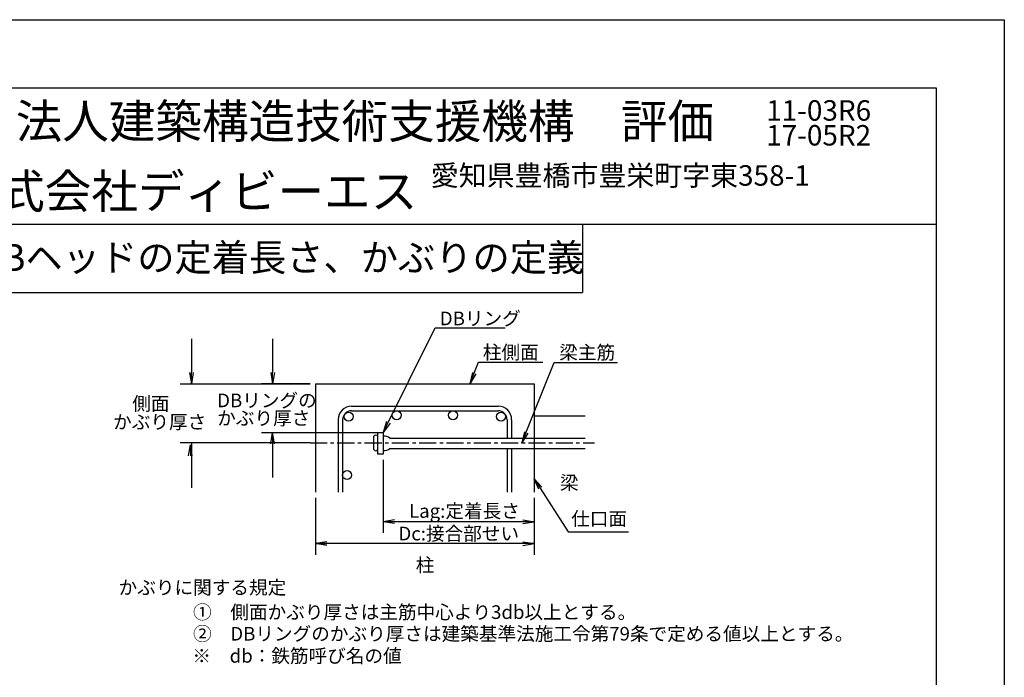
# Model space of a CAD drawing. Extents: x 754 to 1347, y -84 to 316.
# Drawn here: x 1203 to 1347, y 220 to 316 of the extents above; entities that cross this region are included whole.
import ezdxf

# ---------------------------------------------------------------- set-up
doc = ezdxf.new("R2010")
doc.units = 0
doc.header["$MEASUREMENT"] = 0
doc.linetypes.add('CENTER', pattern=[2, 1.25, -0.25, 0.25, -0.25])
doc.linetypes.add('LONG3', pattern=[40, 37.5, -2.5])
doc.layers.get('Defpoints').update_dxf_attribs({"linetype": 'CONTINUOUS'})
for name, color, linetype in [('タイトル', 3, 'CONTINUOUS'), ('主筋', 1, 'CONTINUOUS'), ('内枠', 5, 'CONTINUOUS'), ('外枠', 2, 'CONTINUOUS'), ('寸法', 7, 'CONTINUOUS'), ('文字', 4, 'CONTINUOUS'), ('構造', 5, 'CONTINUOUS')]:
    doc.layers.add(name, color=color, linetype=linetype)
doc.styles.get("Standard").update_dxf_attribs({"font": 'msgothic.ttc', "height": 3})

msp = doc.modelspace()

# ---------------------------------------------------------------- linework, layer by layer
at = {"layer": 'Defpoints', "linetype": 'Continuous'}
for p, q in [((754.44, 315.93), (1346.98, 315.93)), ((754.44, 315.93), (1346.98, 315.93)), ((1346.98, 315.93), (1346.98, -84.07))]:
    msp.add_line(p, q, dxfattribs=at)
at = {"layer": '主筋', "linetype": 'Continuous'}
for p, q in [((1255.21, 252.24), (1255.21, 255.41)), ((1255.21, 255.41), (1256.01, 255.41)), ((1256.01, 255.41), (1256.01, 252.24)), ((1254.63, 252.89), (1254.63, 254.86)), ((1256.01, 253.93), (1256.01, 253.82)), ((1256.96, 254.56), (1285.56, 254.56)), ((1256.96, 253.08), (1285.56, 253.08)), ((1256.01, 252.24), (1255.21, 252.24))]:
    msp.add_line(p, q, dxfattribs=at)
for centre, radius, start, end in [((1254.92, 254.65), 0.36, 35.848, 144.152), ((1256.1, 253.57), 1.31, 49.0255, 94.013), ((1254.92, 253.1), 0.36, 215.848, 324.152), ((1256.1, 254.07), 1.31, 265.987, 310.9745)]:
    msp.add_arc(centre, radius, start, end, dxfattribs=at)
at = {"layer": '内枠', "linetype": 'Continuous'}
for p, q in [((782.98, 285.93), (1336.98, 285.93)), ((1285.21, 285.93), (1285.21, 275.93)), ((1192.98, 275.93), (1285.21, 275.93))]:
    msp.add_line(p, q, dxfattribs=at)
at = {"layer": '外枠', "linetype": 'Continuous'}
for p, q in [((782.98, 305.93), (1336.98, 305.93)), ((812.98, 305.93), (1306.98, 305.93)), ((1336.98, 305.93), (1336.98, -66.65))]:
    msp.add_line(p, q, dxfattribs=at)
at = {"layer": '寸法', "linetype": 'Continuous'}
for p, q in [((1256.01, 255.41), (1263.6, 270.74)), ((1263.6, 270.74), (1273.86, 270.74)), ((1227.89, 269.16), (1227.89, 264.21)), ((1239.79, 269.16), (1239.79, 264.21)), ((1268.69, 262.56), (1269.95, 265.72)), ((1269.95, 265.72), (1279.4, 265.72)), ((1276.32, 253.88), (1281.02, 265.69)), ((1281.02, 265.69), (1290.32, 265.69)), ((1227.61, 264.21), (1227.89, 262.56)), ((1227.89, 262.56), (1227.89, 264.21)), ((1228.16, 264.21), (1227.89, 262.56)), ((1239.52, 264.21), (1239.79, 262.56)), ((1239.79, 262.56), (1239.79, 264.21)), ((1240.07, 264.21), (1239.79, 262.56)), ((1269.05, 264.19), (1268.69, 262.56)), ((1268.69, 262.56), (1269.3, 264.09)), ((1269.56, 263.99), (1268.69, 262.56)), ((1226.24, 262.56), (1245.27, 262.56)), ((1245.27, 262.56), (1238.14, 262.56)), ((1256.49, 257.01), (1256.01, 255.41)), ((1256.01, 255.41), (1256.74, 256.89)), ((1256.99, 256.76), (1256.01, 255.41)), ((1238.14, 255.41), (1245.27, 255.41)), ((1239.52, 253.76), (1239.79, 255.41)), ((1239.79, 255.41), (1239.79, 253.76)), ((1240.07, 253.76), (1239.79, 255.41)), ((1239.79, 255.41), (1239.79, 248.81)), ((1245.27, 255.41), (1255.21, 255.41)), ((1276.67, 255.51), (1276.32, 253.88)), ((1276.32, 253.88), (1276.93, 255.41)), ((1245.27, 253.88), (1226.24, 253.88)), ((1227.89, 253.88), (1227.89, 247.28)), ((1277.18, 255.31), (1276.32, 253.88)), ((1227.48, 251.97), (1227.76, 253.62)), ((1227.76, 253.62), (1227.76, 251.97)), ((1228.03, 251.97), (1227.76, 253.62)), ((1256.01, 251.41), (1256.01, 240.68)), ((1278.11, 248.62), (1279, 247.23)), ((1279.23, 247.38), (1278.11, 248.62)), ((1278.77, 247.08), (1278.11, 248.62)), ((1278.11, 248.62), (1283.11, 240.83)), ((1246.09, 245.83), (1246.09, 237.46)), ((1278.11, 245.83), (1278.11, 237.46)), ((1257.66, 242.6), (1256.01, 242.33)), ((1276.46, 242.6), (1278.11, 242.33)), ((1278.11, 242.33), (1256.01, 242.33)), ((1257.66, 242.05), (1256.01, 242.33)), ((1278.11, 242.33), (1276.46, 242.33)), ((1276.46, 242.05), (1278.11, 242.33)), ((1283.11, 240.83), (1291.93, 240.83)), ((1247.74, 239.38), (1246.09, 239.11)), ((1278.11, 239.11), (1246.09, 239.11)), ((1246.09, 239.11), (1247.74, 239.11)), ((1247.74, 238.83), (1246.09, 239.11)), ((1276.46, 239.38), (1278.11, 239.11)), ((1278.11, 239.11), (1276.46, 239.11)), ((1276.46, 238.83), (1278.11, 239.11))]:
    msp.add_line(p, q, dxfattribs=at)
at = {"layer": '構造', "linetype": 'Continuous'}
for p, q in [((1246.09, 262.56), (1246.09, 246.65)), ((1246.09, 262.56), (1278.11, 262.56)), ((1278.11, 262.56), (1278.11, 257.86)), ((1251.37, 259.26), (1272.83, 259.26)), ((1251.37, 258.6), (1272.83, 258.6)), ((1249.39, 257.28), (1249.39, 246.65)), ((1250.05, 257.28), (1250.05, 246.65)), ((1274.15, 257.28), (1274.15, 254.56)), ((1274.81, 257.28), (1274.81, 254.56)), ((1278.11, 257.86), (1285.56, 257.86)), ((1274.15, 253.08), (1274.15, 246.65)), ((1274.81, 253.08), (1274.81, 246.65))]:
    msp.add_line(p, q, dxfattribs=at)
at = {"layer": '構造', "linetype": 'LONG3'}
msp.add_line((1278.11, 257.86), (1278.11, 246.65), dxfattribs=at)
at = {"layer": '構造', "color": 2, "linetype": 'CENTER', "ltscale": 2}
msp.add_line((1245.27, 253.88), (1286.96, 253.88), dxfattribs=at)
at = {"layer": '構造', "linetype": 'Continuous'}
for centre in [(1250.93, 257.74), (1257.97, 257.94), (1266.23, 257.94), (1273.26, 257.74), (1250.71, 249.16)]:
    msp.add_circle(centre, 0.66, dxfattribs=at)
for centre, radius, start, end in [((1251.37, 257.28), 1.98, 90, 180), ((1251.37, 257.28), 1.32, 90, 180), ((1272.83, 257.28), 1.98, 0, 90), ((1272.83, 257.28), 1.32, 0, 90)]:
    msp.add_arc(centre, radius, start, end, dxfattribs=at)

# ---------------------------------------------------------------- texts
at = {"layer": 'タイトル'}
for s, height, p in [('一般社団法人建築構造技術支援機構\u3000評価', 5, (1174.87, 298.53)), ('11-03R6', 3, (1312.1, 301.12)), ('17-05R2', 3, (1312.1, 297.48)), ('愛知県豊橋市豊栄町字東358-1', 3, (1262.96, 291.59)), ('株式会社ディビーエス', 5, (1192.77, 288.27)), ('DBヘッドの定着長さ、かぶりの定義', 4, (1196.25, 279.06))]:
    msp.add_text(s, height=height, dxfattribs=at).set_placement(p)
at = {"layer": '寸法'}
for s, p in [('DBリング', (1264.29, 271.13)), ('柱側面', (1270.59, 266.17)), ('梁主筋', (1281.78, 266.14)), ('DBリングの', (1231.67, 259.11)), ('側面', (1219.23, 258.64)), ('かぶり厚さ', (1231.67, 256.51)), ('かぶり厚さ', (1216.43, 255.95)), ('梁', (1281.89, 247.03)), ('Lag:定着長さ', (1259.78, 242.9)), ('仕口面', (1283.53, 241.76)), ('Dc:接合部せい', (1258.23, 239.59)), ('柱', (1260.76, 234.98))]:
    msp.add_text(s, height=2, dxfattribs=at).set_placement(p)
at = {"layer": '文字'}
for s, p in [('かぶりに関する規定', (1217.23, 231.68)), ('①\u3000側面かぶり厚さは主筋中心より3db以上とする。', (1228.14, 228.07)), ('②\u3000DBリングのかぶり厚さは建築基準法施工令第79条で定める値以上とする。', (1228.14, 224.9)), ('※\u3000db：鉄筋呼び名の値', (1228.04, 221.66))]:
    msp.add_text(s, height=2, dxfattribs=at).set_placement(p)

doc.saveas('drawing.dxf')
